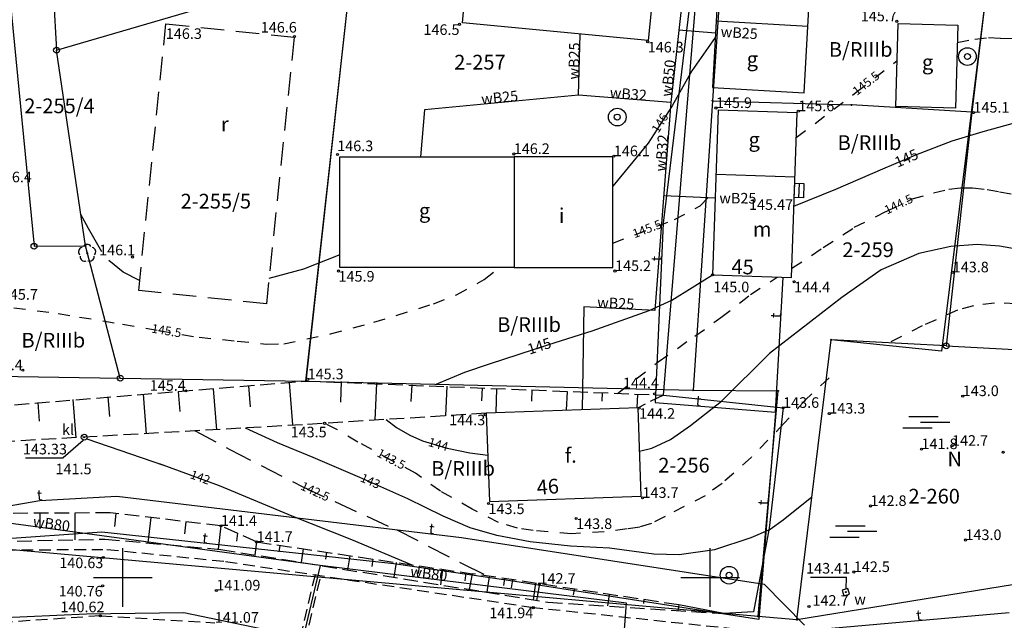
# Model space of a CAD drawing. Extents: x 4552338 to 4554215, y 5920017 to 5921166.
# Drawn here: x 4553941 to 4554025, y 5920796 to 5920847 of the extents above; entities that cross this region are included whole.
import ezdxf
from ezdxf.enums import TextEntityAlignment as Align

# ---------------------------------------------------------------- set-up
doc = ezdxf.new("R2010")
doc.units = 0
doc.header["$MEASUREMENT"] = 0
for name, pattern in [('1', [0]), ('2', [1.5, 1, -0.5]), ('4', [2.5, 1.5, -1]), ('BGS', [7.5, 7.5]), ('BUD', [0]), ('BUF', [0]), ('BUR', [3, 2, -1]), ('GDE', [0]), ('KOU', [1.5, 1, -0.5]), ('SCH', [0]), ('UBW', [1.5, 1, -0.5]), ('UPT', [0]), ('UPW', [0]), ('WRC', [0]), ('WRG', [0]), ('WRP', [3, 2, -1]), ('WRU', [2, 1, -1]), ('WSD', [1.75, 1.25, -0.5]), ('WSQ', [1.75, 1.25, -0.5])]:
    doc.linetypes.add(name, pattern=pattern)
doc.layers.get('0').update_dxf_attribs({"linetype": 'CONTINUOUS'})
for name, color, linetype in [('1L_DZIALKI', 4, '1'), ('1T_DZIALKI', 4, 'CONTINUOUS'), ('EADTD', 5, 'CONTINUOUS'), ('EBPPP', 7, 'CONTINUOUS'), ('EBTOO', 1, 'CONTINUOUS'), ('EBTPO', 4, '4'), ('EBUOA', 5, 'CONTINUOUS'), ('EBUPO', 5, '4'), ('EBUPP', 1, '1'), ('EKLTK', 3, 'CONTINUOUS'), ('SDRPK', 2, '1'), ('SZOPO', 3, 'BGS'), ('SZWOW', 2, 'CONTINUOUS'), ('SZZPZ', 4, 'CONTINUOUS'), ('UKKOA', 1, 'CONTINUOUS'), ('UKKPA', 1, '1'), ('UTTOO', 2, 'CONTINUOUS'), ('UTTPO', 2, '1'), ('UWWOA', 5, 'CONTINUOUS'), ('UWWOO', 5, 'CONTINUOUS'), ('UWWPA', 5, '1'), ('UWWPB', 5, '1'), ('UWWPO', 5, '2'), ('WUKPS', 2, '1'), ('WWROH', 1, 'CONTINUOUS'), ('WWRPH', 1, '1')]:
    doc.layers.add(name, color=color, linetype=linetype)

# ---------------------------------------------------------------- blocks, each defined once
blk = doc.blocks.new('GRO')
blk.add_circle((0, 0), 0.045)
blk = doc.blocks.new('GRT')
blk.add_circle((0, 0), 0.25)
blk = doc.blocks.new('MOK')
for p, q in [((-1, 0.5), (1.5, 0.5)), ((2.5, 0), (0, 0)), ((1, -0.5), (-1.5, -0.5))]:
    blk.add_line(p, q)
blk = doc.blocks.new('DLI')
blk.add_circle((0, 0), 0.045)
for centre, start, end in [((-0.356659, 0.115892), 102.144465, 221.860023), ((0, 0.375056), 30.140124, 149.859876), ((0.356659, 0.115892), 318.139977, 77.855535), ((-0.220404, -0.303384), 174.148182, 293.854228), ((0.220404, -0.303384), 246.145772, 5.851818)]:
    blk.add_arc(centre, 0.375, start, end)
blk = doc.blocks.new('WLZ')
for radius in [0.25, 0.045]:
    blk.add_circle((0, 0), radius)
blk = doc.blocks.new('STD')
for radius in [0.75, 0.25]:
    blk.add_circle((0, 0), radius)
blk = doc.blocks.new('WLM')
for p, q in [((-0.25, 0.25), (-0.25, -0.25)), ((0.25, 0.25), (-0.25, 0.25)), ((0.25, -0.25), (0.25, 0.25)), ((-0.25, -0.25), (0.25, -0.25))]:
    blk.add_line(p, q)
blk.add_circle((0, 0), 0.045)
blk = doc.blocks.new('WSP')
blk.add_circle((0, 0), 0.09)

msp = doc.modelspace()

# ---------------------------------------------------------------- linework, layer by layer
at = {"layer": '1L_DZIALKI', "linetype": 'GDE'}
for p, q in [((4553943.48, 5920860.54), (4553944.36, 5920844.86)), ((4553939.35, 5920859.81), (4553942.44, 5920828.18)), ((4554001.43, 5920858.95), (4554000.2, 5920840.56)), ((4554024.22, 5920856.04), (4554022.28, 5920839.58)), ((4553944.36, 5920844.86), (4553969.5, 5920852.21)), ((4553969.5, 5920852.21), (4553965.59, 5920816.71)), ((4553946.81, 5920828.21), (4553944.36, 5920844.86)), ((4554000.2, 5920840.56), (4553998.56, 5920815.93)), ((4554000.2, 5920840.56), (4554012.03, 5920840.2)), ((4554022.28, 5920839.58), (4554012.03, 5920840.2)), ((4554022.28, 5920839.58), (4554020.1, 5920819.7)), ((4553942.44, 5920828.18), (4553946.81, 5920828.21)), ((4553949.78, 5920816.96), (4553946.81, 5920828.21)), ((4554007.38, 5920796.4), (4554010.31, 5920820.22)), ((4554020.1, 5920819.7), (4554010.31, 5920820.22)), ((4554020.1, 5920819.7), (4554029.09, 5920819.23)), ((4553933.18, 5920817.22), (4553949.78, 5920816.96)), ((4553949.78, 5920816.96), (4553965.59, 5920816.71)), ((4553965.59, 5920816.71), (4553998.56, 5920815.93)), ((4553998.56, 5920815.93), (4554005.78, 5920815.87)), ((4554004.08, 5920796.68), (4554005.78, 5920815.87)), ((4554004.08, 5920796.68), (4553936.03, 5920802.76)), ((4554031.37, 5920800.29), (4554007.38, 5920796.4)), ((4554007.38, 5920796.4), (4554004.08, 5920796.68))]:
    msp.add_line(p, q, dxfattribs=at)
at = {"layer": '1L_DZIALKI', "linetype": '1'}
for p, q in [((4553950, 5920797.5), (4553950, 5920802.5)), ((4554000, 5920797.5), (4554000, 5920802.5)), ((4553947.5, 5920800), (4553952.5, 5920800)), ((4553997.5, 5920800), (4554002.5, 5920800))]:
    msp.add_line(p, q, dxfattribs=at)
at = {"layer": 'EBTPO', "linetype": 'SCH'}
for p, q in [((4554007.16, 5920832.33), (4554007.2, 5920833.53)), ((4554008, 5920833.5), (4554007.2, 5920833.53)), ((4554007.56, 5920832.31), (4554007.6, 5920833.51)), ((4554007.96, 5920832.3), (4554008, 5920833.5)), ((4554007.96, 5920832.3), (4554007.16, 5920832.33))]:
    msp.add_line(p, q, dxfattribs=at)
at = {"layer": 'EBTPO', "linetype": 'BUF'}
for p, q in [((4553993.86, 5920814.44), (4553980.94, 5920813.97)), ((4553994.13, 5920806.92), (4553993.86, 5920814.44)), ((4553980.94, 5920813.97), (4553981.21, 5920806.45)), ((4553981.21, 5920806.45), (4553994.13, 5920806.92))]:
    msp.add_line(p, q, dxfattribs=at)
at = {"layer": 'EBUPO', "linetype": 'BUR'}
for p, q in [((4553951.35, 5920824.4), (4553953.66, 5920847.1)), ((4553953.66, 5920847.1), (4553964.58, 5920845.98)), ((4553964.58, 5920845.98), (4553962.22, 5920823.28)), ((4553962.22, 5920823.28), (4553951.35, 5920824.4))]:
    msp.add_line(p, q, dxfattribs=at)
at = {"layer": 'EBUPP', "linetype": 'BUD'}
for p, q in [((4553978.91, 5920847.18), (4553979.94, 5920857.94)), ((4553995.75, 5920856.44), (4553994.73, 5920845.68)), ((4554000.95, 5920855.02), (4554000.51, 5920847.33)), ((4554008.31, 5920846.88), (4554008.74, 5920854.58)), ((4553994.73, 5920845.68), (4553978.91, 5920847.18)), ((4554000.51, 5920847.33), (4554000.19, 5920841.68)), ((4554008.31, 5920846.88), (4554000.51, 5920847.33)), ((4554015.8, 5920840.06), (4554016, 5920847.13)), ((4554016, 5920847.13), (4554021.07, 5920846.99)), ((4554021.07, 5920846.99), (4554020.88, 5920839.92)), ((4554007.99, 5920841.24), (4554008.31, 5920846.88)), ((4554000.19, 5920841.68), (4554007.99, 5920841.24)), ((4554000.69, 5920839.77), (4554000.21, 5920825.74)), ((4554007.4, 5920839.54), (4554000.69, 5920839.77)), ((4554006.93, 5920825.51), (4554007.4, 5920839.54)), ((4554020.88, 5920839.92), (4554015.8, 5920840.06)), ((4553968.48, 5920826.37), (4553968.48, 5920835.78)), ((4553968.48, 5920835.78), (4553983.3, 5920835.78)), ((4553991.72, 5920835.78), (4553983.3, 5920835.78)), ((4553983.3, 5920835.78), (4553983.3, 5920826.36)), ((4553983.3, 5920835.78), (4553983.3, 5920826.36)), ((4553991.72, 5920826.36), (4553991.72, 5920835.78)), ((4554000.51, 5920834.31), (4554007.22, 5920834.08)), ((4553983.3, 5920826.36), (4553968.48, 5920826.37)), ((4553983.3, 5920826.36), (4553991.72, 5920826.36)), ((4554000.21, 5920825.74), (4554006.93, 5920825.51))]:
    msp.add_line(p, q, dxfattribs=at)
at = {"layer": 'SDRPK', "linetype": 'KOU'}
for p, q in [((4553933.87, 5920802.29), (4553948.29, 5920802.39)), ((4553958.59, 5920801.35), (4553948.29, 5920802.39)), ((4553984.96, 5920797.42), (4553958.59, 5920801.35)), ((4553948.09, 5920796.73), (4553936.89, 5920795.98)), ((4553948.09, 5920796.73), (4553957.83, 5920796.15)), ((4554012.6, 5920794.49), (4553984.96, 5920797.42))]:
    msp.add_line(p, q, dxfattribs=at)
at = {"layer": 'SZOPO', "linetype": 'BGS'}
for p, q in [((4553965.59, 5920816.71), (4553970.57, 5920861.53)), ((4553996.02, 5920815.51), (4553999.6, 5920859.2)), ((4554024.29, 5920856.17), (4554019.68, 5920819.24)), ((4554019.68, 5920819.24), (4554010.31, 5920820.22)), ((4553996.02, 5920815.51), (4554006.21, 5920814.43)), ((4554006.21, 5920814.43), (4554005.02, 5920804.2)), ((4554005.02, 5920804.2), (4554003.7, 5920797.07)), ((4554001.16, 5920796.92), (4553997.33, 5920797.66)), ((4554003.7, 5920797.07), (4554001.16, 5920796.92))]:
    msp.add_line(p, q, dxfattribs=at)
at = {"layer": 'UKKOA'}
for p in [(4553946.62, 5920811.66), (4553941.726, 5920810.17)]:
    msp.add_line(p, (4553944.918, 5920810.17), dxfattribs=at)
at = {"layer": 'UTTPO', "linetype": 'UPT'}
for p, q in [((4553998.53, 5920851.08), (4553996, 5920830.13)), ((4553996, 5920830.13), (4553995.32, 5920814.87)), ((4554005.57, 5920814.05), (4554006.2, 5920825.53)), ((4553995.32, 5920814.87), (4554005.57, 5920814.05)), ((4554005.57, 5920814.02), (4554004.14, 5920796.41)), ((4553942.94, 5920806.55), (4553949.49, 5920806.92)), ((4553949.49, 5920806.92), (4553978.84, 5920803.39)), ((4553935.36, 5920805.24), (4553942.94, 5920806.55)), ((4553948.2, 5920803.86), (4553935.92, 5920802.99)), ((4553973.07, 5920801.15), (4553948.2, 5920803.86)), ((4553978.84, 5920803.39), (4554004.59, 5920799.42)), ((4553982.64, 5920799.77), (4553973.07, 5920801.15)), ((4554004.14, 5920796.41), (4553982.64, 5920799.77)), ((4554004.59, 5920799.42), (4554008.02, 5920795.94)), ((4553934.14, 5920796.35), (4553946.92, 5920796.89)), ((4553946.92, 5920796.89), (4553955.18, 5920797.03)), ((4553955.18, 5920797.03), (4553965.43, 5920794.9)), ((4554010.32, 5920795.67), (4554025.45, 5920797.03))]:
    msp.add_line(p, q, dxfattribs=at)
at = {"layer": 'UWWOA'}
for p in [(4554008.537, 5920800.03), (4554011.58, 5920798.99)]:
    msp.add_line(p, (4554011.599, 5920800.03), dxfattribs=at)
at = {"layer": 'UWWPB', "linetype": 'UBW'}
for p, q in [((4553966.36, 5920800.22), (4553965.02, 5920794.61)), ((4553965.51, 5920794.49), (4553966.85, 5920800.1)), ((4553966.85, 5920800.1), (4553966.36, 5920800.22))]:
    msp.add_line(p, q, dxfattribs=at)
at = {"layer": 'UWWPO', "linetype": 'UPW'}
for p, q in [((4553999.57, 5920866.82), (4553996.66, 5920840.4)), ((4553988.79, 5920841.02), (4553988.92, 5920846.23)), ((4553997.34, 5920846.59), (4554000.45, 5920846.33)), ((4553988.79, 5920841.02), (4553975.68, 5920839.79)), ((4553996.66, 5920840.4), (4553988.79, 5920841.02)), ((4553996.66, 5920840.4), (4553995.3, 5920822.72)), ((4553975.68, 5920839.79), (4553975.35, 5920835.78)), ((4553996.05, 5920832.5), (4554000.43, 5920832.31)), ((4553989.24, 5920823.02), (4553989.09, 5920814.27)), ((4553995.3, 5920822.72), (4553989.24, 5920823.02)), ((4553966.81, 5920801.01), (4553940.06, 5920804.64)), ((4553966.81, 5920801.01), (4553964.51, 5920791.42)), ((4553992.87, 5920797.81), (4553966.81, 5920801.01)), ((4553992.29, 5920789.55), (4553992.87, 5920797.81))]:
    msp.add_line(p, q, dxfattribs=at)
at = {"layer": 'WUKPS', "linetype": 'WSQ'}
for p, q in [((4553933.79, 5920814.12), (4553965.59, 5920816.71)), ((4553965.59, 5920816.71), (4553996.02, 5920815.51)), ((4553948.92, 5920805.5), (4553937.98, 5920805.43)), ((4553958.35, 5920804.39), (4553948.92, 5920805.5)), ((4553961.39, 5920803.02), (4553958.35, 5920804.39)), ((4553961.39, 5920803.02), (4553979.75, 5920800.32)), ((4553997.33, 5920797.66), (4553979.75, 5920800.32))]:
    msp.add_line(p, q, dxfattribs=at)
at = {"layer": 'WUKPS', "linetype": '1'}
for p, q in [((4553957.7, 5920816.06), (4553957.98, 5920812.57)), ((4553960.7, 5920816.29), (4553960.83, 5920814.52)), ((4553964.16, 5920816.59), (4553964.44, 5920812.98)), ((4553968.6, 5920816.67), (4553968.52, 5920814.92)), ((4553971.59, 5920816.53), (4553971.45, 5920813.37)), ((4553974.59, 5920816.39), (4553974.53, 5920814.98)), ((4553977.59, 5920816.26), (4553977.47, 5920813.75)), ((4553980.58, 5920816.12), (4553980.54, 5920815.03)), ((4553981.82, 5920816.07), (4553981.74, 5920814)), ((4553984.82, 5920815.95), (4553984.78, 5920815.01)), ((4553945.74, 5920815.13), (4553945.99, 5920811.89)), ((4553948.73, 5920815.36), (4553948.86, 5920813.7)), ((4553951.72, 5920815.59), (4553951.98, 5920812.23)), ((4553954.71, 5920815.83), (4553954.85, 5920814.11)), ((4553987.82, 5920815.83), (4553987.75, 5920814.22)), ((4553990.81, 5920815.72), (4553990.78, 5920814.99)), ((4553993.81, 5920815.6), (4553993.76, 5920814.44)), ((4553942.75, 5920814.89), (4553942.87, 5920813.3)), ((4553942.92, 5920805.46), (4553942.93, 5920804.14)), ((4553945.92, 5920805.48), (4553945.9, 5920803.2)), ((4553948.92, 5920805.5), (4553948.92, 5920805.5)), ((4553949.41, 5920805.44), (4553949.28, 5920804.32)), ((4553952.39, 5920805.09), (4553952.14, 5920802.93)), ((4553955.37, 5920804.74), (4553955.25, 5920803.71)), ((4553958.35, 5920804.39), (4553958.12, 5920802.4)), ((4553959.76, 5920803.76), (4553959.68, 5920803.09)), ((4553961.39, 5920803.02), (4553961.23, 5920801.92)), ((4553963.37, 5920802.73), (4553963.29, 5920802.17)), ((4553965.35, 5920802.44), (4553965.18, 5920801.28)), ((4553967.33, 5920802.14), (4553967.24, 5920801.55)), ((4553969.31, 5920801.85), (4553969.13, 5920800.64)), ((4553971.29, 5920801.56), (4553971.2, 5920800.94)), ((4553973.27, 5920801.26), (4553973.08, 5920800.01)), ((4553975.24, 5920800.97), (4553975.15, 5920800.33)), ((4553977.22, 5920800.68), (4553977.03, 5920799.37)), ((4553979.2, 5920800.39), (4553979.1, 5920799.72)), ((4553979.75, 5920800.32), (4553979.49, 5920798.98)), ((4553981.18, 5920800.09), (4553980.98, 5920798.74)), ((4553982.5, 5920799.91), (4553982.41, 5920799.32)), ((4553983.16, 5920799.8), (4553983.06, 5920799.11)), ((4553985.14, 5920799.51), (4553984.93, 5920798.1)), ((4553985.47, 5920799.46), (4553985.22, 5920798.05)), ((4553988.43, 5920799.01), (4553988.35, 5920798.48)), ((4553991.4, 5920798.56), (4553991.25, 5920797.57)), ((4553994.36, 5920798.11), (4553994.31, 5920797.77)), ((4553997.33, 5920797.66), (4553997.26, 5920797.17))]:
    msp.add_line(p, q, dxfattribs=at)
at = {"layer": 'WUKPS', "linetype": 'WSD'}
for p, q in [((4553996.02, 5920815.51), (4553993.86, 5920814.44)), ((4553980.94, 5920813.97), (4553965.28, 5920812.99)), ((4553965.28, 5920812.99), (4553937.37, 5920811.41)), ((4553934, 5920802.94), (4553948.48, 5920803.26)), ((4553948.48, 5920803.26), (4553958.33, 5920802.38)), ((4553958.33, 5920802.38), (4553986.19, 5920797.9)), ((4553986.19, 5920797.9), (4554001.16, 5920796.92))]:
    msp.add_line(p, q, dxfattribs=at)
at = {"layer": 'WWRPH', "linetype": 'WRC'}
for p, q in [((4554000.43, 5920845.93), (4553998.44, 5920843.1)), ((4553998.44, 5920843.1), (4553996.77, 5920840.12)), ((4553996.77, 5920840.12), (4553994.72, 5920836.96)), ((4553994.72, 5920836.96), (4553991.72, 5920833.28)), ((4553947.07, 5920829.7), (4553946.42, 5920830.87)), ((4553948.2, 5920827.71), (4553947.07, 5920829.7)), ((4554020.5, 5920828.16), (4554017.76, 5920827.55)), ((4554022.73, 5920828.34), (4554020.5, 5920828.16)), ((4554024.64, 5920828.2), (4554022.73, 5920828.34)), ((4554026.08, 5920827.93), (4554024.64, 5920828.2)), ((4553950.03, 5920825.98), (4553948.8, 5920826.98)), ((4553968.48, 5920827.44), (4553965.38, 5920826.22)), ((4554017.76, 5920827.55), (4554014.55, 5920826.16)), ((4553951.42, 5920825.27), (4553950.03, 5920825.98)), ((4553965.38, 5920826.22), (4553962.43, 5920825.43)), ((4554014.55, 5920826.16), (4554011.2, 5920823.83)), ((4554011.2, 5920823.83), (4554005.06, 5920819.04)), ((4554005.06, 5920819.04), (4554000.95, 5920814.99)), ((4553998.32, 5920812.94), (4554000.95, 5920814.99)), ((4553972.41, 5920813.43), (4553973.31, 5920812.77)), ((4553963.17, 5920811.46), (4553960.44, 5920812.71)), ((4553973.31, 5920812.77), (4553974.42, 5920812.1)), ((4553996.63, 5920811.75), (4553998.32, 5920812.94)), ((4553946.94, 5920811.8), (4553953.47, 5920809.56)), ((4553974.42, 5920812.1), (4553975.52, 5920811.63)), ((4553995.03, 5920810.99), (4553996.63, 5920811.75)), ((4553966.19, 5920810.21), (4553963.17, 5920811.46)), ((4553975.52, 5920811.63), (4553977.62, 5920810.99)), ((4553977.62, 5920810.99), (4553979.54, 5920810.59)), ((4553993.99, 5920810.73), (4553995.03, 5920810.99)), ((4553970.17, 5920808.49), (4553966.19, 5920810.21)), ((4553979.54, 5920810.59), (4553981.07, 5920810.41)), ((4553953.1, 5920809.69), (4553958.21, 5920807.83)), ((4553974.27, 5920806.69), (4553970.17, 5920808.49)), ((4553958.21, 5920807.83), (4553964.39, 5920805.24)), ((4554008.66, 5920806.82), (4554006.2, 5920804.86)), ((4553977.27, 5920805.21), (4553974.27, 5920806.69)), ((4553964.39, 5920805.24), (4553969.47, 5920803.22)), ((4553979.56, 5920804.22), (4553977.27, 5920805.21)), ((4553981.83, 5920803.57), (4553979.56, 5920804.22)), ((4554006.2, 5920804.86), (4554005.12, 5920804.07)), ((4553984.67, 5920803.03), (4553981.83, 5920803.57)), ((4554003.46, 5920803.38), (4554000.38, 5920802.34)), ((4554005.12, 5920804.07), (4554003.46, 5920803.38)), ((4553969.47, 5920803.22), (4553974.6, 5920801.08)), ((4553988.11, 5920802.66), (4553984.67, 5920803.03)), ((4553991.43, 5920802.48), (4553988.11, 5920802.66)), ((4553995.21, 5920801.99), (4553991.43, 5920802.48)), ((4553997.35, 5920801.93), (4553995.21, 5920801.99)), ((4554000.38, 5920802.34), (4553997.35, 5920801.93))]:
    msp.add_line(p, q, dxfattribs=at)
at = {"layer": 'WWRPH', "linetype": 'WRU'}
for p, q in [((4554021.03, 5920845.52), (4554022.53, 5920845.81)), ((4554022.53, 5920845.81), (4554023.7, 5920845.94)), ((4554023.7, 5920845.94), (4554024.72, 5920845.89)), ((4554024.72, 5920845.89), (4554026.02, 5920845.84)), ((4554012.44, 5920841.28), (4554015.91, 5920843.98)), ((4554007.33, 5920837.43), (4554012.44, 5920841.28)), ((4553999.14, 5920831.61), (4554000.46, 5920832.96)), ((4554017.2, 5920832.2), (4554019.01, 5920832.72)), ((4554019.01, 5920832.72), (4554020.32, 5920833.04)), ((4554020.32, 5920833.04), (4554021.34, 5920833.14)), ((4554021.34, 5920833.14), (4554022.32, 5920833.14)), ((4554022.32, 5920833.14), (4554023.57, 5920833)), ((4554023.57, 5920833), (4554024.64, 5920832.81)), ((4554024.64, 5920832.81), (4554026.55, 5920832.48)), ((4554014.97, 5920831.13), (4554017.2, 5920832.2)), ((4553996.95, 5920830.45), (4553999.14, 5920831.61)), ((4554012.27, 5920829.79), (4554014.97, 5920831.13)), ((4553991.72, 5920828.45), (4553996.95, 5920830.45)), ((4554009.62, 5920828.06), (4554012.27, 5920829.79)), ((4554006.96, 5920826.3), (4554009.62, 5920828.06)), ((4553980.76, 5920825.34), (4553982.04, 5920826.36)), ((4553978.41, 5920824.04), (4553980.76, 5920825.34)), ((4554003.43, 5920824.06), (4554005.71, 5920825.55)), ((4553976.46, 5920823.28), (4553978.41, 5920824.04)), ((4554000.92, 5920822.11), (4554003.43, 5920824.06)), ((4553940.71, 5920822.94), (4553944.49, 5920822.47)), ((4553971.37, 5920821.71), (4553976.46, 5920823.28)), ((4554021.05, 5920822.74), (4554018.06, 5920821.4)), ((4554022.42, 5920823.12), (4554021.05, 5920822.74)), ((4554024.19, 5920823.35), (4554022.42, 5920823.12)), ((4554026.02, 5920823.29), (4554024.19, 5920823.35)), ((4553944.49, 5920822.47), (4553946.31, 5920822.15)), ((4553946.31, 5920822.15), (4553949.98, 5920821.56)), ((4553998.69, 5920820.53), (4554000.92, 5920822.11)), ((4553949.98, 5920821.56), (4553953.06, 5920821.01)), ((4553953.06, 5920821.01), (4553956.49, 5920820.43)), ((4553967.68, 5920820.72), (4553971.37, 5920821.71)), ((4554018.06, 5920821.4), (4554014.79, 5920819.75)), ((4553956.49, 5920820.43), (4553959.74, 5920820.11)), ((4553959.74, 5920820.11), (4553962.24, 5920819.85)), ((4553963.7, 5920819.88), (4553967.68, 5920820.72)), ((4553995.57, 5920818.34), (4553998.69, 5920820.53)), ((4553962.24, 5920819.85), (4553963.7, 5920819.88)), ((4553992.12, 5920815.66), (4553995.57, 5920818.34)), ((4554010.13, 5920816.98), (4554008.08, 5920815.07)), ((4554008.08, 5920815.07), (4554006.31, 5920813.12)), ((4553968.26, 5920812.56), (4553967.18, 5920813.11)), ((4553970, 5920811.52), (4553968.26, 5920812.56)), ((4554006.31, 5920813.12), (4554003.49, 5920810.21)), ((4553972.94, 5920809.92), (4553970, 5920811.52)), ((4554003.49, 5920810.21), (4554001.02, 5920808)), ((4553974.91, 5920808.87), (4553972.94, 5920809.92)), ((4553977.04, 5920807.33), (4553974.91, 5920808.87)), ((4554001.02, 5920808), (4553999.57, 5920806.95)), ((4553979.74, 5920805.82), (4553977.04, 5920807.33)), ((4553999.57, 5920806.95), (4553996.16, 5920805.18)), ((4553981.98, 5920804.68), (4553979.74, 5920805.82)), ((4553996.16, 5920805.18), (4553995, 5920804.6)), ((4553983.61, 5920804.19), (4553981.98, 5920804.68)), ((4553984.94, 5920803.99), (4553983.61, 5920804.19)), ((4553994.01, 5920804.28), (4553992.94, 5920804.13)), ((4553995, 5920804.6), (4553994.01, 5920804.28)), ((4553988.2, 5920803.71), (4553984.94, 5920803.99)), ((4553990.97, 5920803.87), (4553988.2, 5920803.71)), ((4553992.94, 5920804.13), (4553990.97, 5920803.87))]:
    msp.add_line(p, q, dxfattribs=at)
at = {"layer": 'WWRPH', "linetype": 'WRG'}
for p, q in [((4554023.25, 5920837.93), (4554025.9, 5920838.67)), ((4554020.59, 5920837.14), (4554023.25, 5920837.93)), ((4554017.52, 5920835.97), (4554020.59, 5920837.14)), ((4554014.7, 5920834.78), (4554017.52, 5920835.97)), ((4554010.69, 5920833.04), (4554014.7, 5920834.78)), ((4554007.13, 5920831.6), (4554010.69, 5920833.04)), ((4553996.73, 5920823.6), (4554000.21, 5920825.74)), ((4553994.82, 5920822.72), (4553996.73, 5920823.6)), ((4553989.94, 5920820.99), (4553994.82, 5920822.72)), ((4553986.27, 5920819.83), (4553989.94, 5920820.99)), ((4553981.2, 5920818.16), (4553986.27, 5920819.83)), ((4553979.1, 5920817.46), (4553981.2, 5920818.16)), ((4553976.68, 5920816.45), (4553979.1, 5920817.46))]:
    msp.add_line(p, q, dxfattribs=at)
at = {"layer": 'WWRPH', "linetype": 'WRP'}
for p, q in [((4553956.16, 5920812.47), (4553959.1, 5920810.89)), ((4553959.1, 5920810.89), (4553965.31, 5920807.7)), ((4553965.31, 5920807.7), (4553973.32, 5920804.04)), ((4553973.32, 5920804.04), (4553978.93, 5920801.17)), ((4553978.93, 5920801.17), (4553981.01, 5920800.13))]:
    msp.add_line(p, q, dxfattribs=at)

# ---------------------------------------------------------------- block references
at = {"layer": '1T_DZIALKI'}
for name, p in [('GRT', (4553944.36, 5920844.86)), ('GRO', (4554000.2, 5920840.56)), ('GRO', (4554012.03, 5920840.2)), ('GRO', (4554022.28, 5920839.58)), ('GRT', (4553942.44, 5920828.18)), ('GRO', (4553946.81, 5920828.21)), ('GRO', (4554010.31, 5920820.22)), ('GRT', (4554020.1, 5920819.7)), ('GRT', (4553949.78, 5920816.96)), ('GRO', (4553965.59, 5920816.71)), ('GRO', (4553998.56, 5920815.93)), ('GRO', (4554005.78, 5920815.87)), ('GRO', (4554004.08, 5920796.68)), ('GRO', (4554007.38, 5920796.4))]:
    msp.add_blockref(name, p, dxfattribs=at)
at = {"layer": 'SZWOW'}
for p in [(4554017.9, 5920813.19), (4554011.68, 5920803.9)]:
    msp.add_blockref('MOK', p, dxfattribs=at)
at = {"layer": 'SZZPZ'}
msp.add_blockref('DLI', (4553946.96, 5920827.59), dxfattribs=at)
at = {"layer": 'UKKPA'}
msp.add_blockref('WLZ', (4553946.71, 5920811.93), dxfattribs=at)
at = {"layer": 'UWWPA'}
for p in [(4554021.9, 5920844.32), (4553992.09, 5920839.17), (4554001.61, 5920800.19)]:
    msp.add_blockref('STD', p, dxfattribs=at)
at = {"layer": 'UWWPA', "rotation": 15.339994}
msp.add_blockref('WLM', (4554011.54, 5920798.75), dxfattribs=at)
at = {"layer": 'WWROH'}
for p in [(4553978.66, 5920847.06), (4554015.89, 5920847.32), (4553964.62, 5920846.03), (4553994.68, 5920845.57), (4554000.49, 5920839.94), (4554007.5, 5920839.67), (4554022.41, 5920839.55), (4553968.27, 5920835.99), (4553983.28, 5920836.03), (4553991.8, 5920835.84), (4553950.82, 5920827.26), (4553968.36, 5920826.07), (4553991.9, 5920826.07), (4554020.65, 5920825.96), (4554000.21, 5920825.74), (4554007.15, 5920825.16), (4553941.48, 5920817.63), (4553965.73, 5920816.86), (4553955.36, 5920815.88), (4553995.26, 5920815.62), (4554021.5, 5920815.43), (4553993.95, 5920814.4), (4554006.21, 5920814.43), (4553980.85, 5920813.85), (4554010.14, 5920813.94), (4553967.18, 5920813.11), (4554017.99, 5920810.92), (4554020.59, 5920811.2), (4554024.94, 5920810.65), (4553994.24, 5920806.77), (4553981.13, 5920806.29), (4554013.65, 5920806.08), (4553988.59, 5920805.02), (4553958.35, 5920804.39), (4553961.39, 5920803.02), (4554021.73, 5920803.18), (4553948.34, 5920801.69), (4554012.23, 5920800.46), (4553948.28, 5920799.28), (4553985.47, 5920799.46), (4553957.96, 5920798.89), (4553984.94, 5920797.43), (4554008.41, 5920797.53), (4553948.09, 5920796.73)]:
    msp.add_blockref('WSP', p, dxfattribs=at)

# ---------------------------------------------------------------- texts
at = {"layer": '1T_DZIALKI', "oblique": 15}
for s, p in [('2-257', (4553980.4, 5920843.68)), ('2-259', (4554013.44, 5920827.72)), ('2-256', (4553997.77, 5920809.39)), ('2-260', (4554019.07, 5920806.75))]:
    msp.add_text(s, height=1.25, dxfattribs=at).set_placement(p, align=Align.MIDDLE)
for s, p in [('2-255/4', (4553941.61, 5920840.75)), ('2-255/5', (4553954.92, 5920832.64))]:
    msp.add_text(s, height=1.25, dxfattribs=at).set_placement(p, align=Align.TOP_LEFT)
at = {"layer": 'EADTD', "oblique": 15}
for s, rotation, p in [('45', 358.89, (4554002.75, 5920825.8)), ('46', 4.53999, (4553986.22, 5920807.1))]:
    msp.add_text(s, height=1.25, rotation=rotation, dxfattribs=at).set_placement(p, align=Align.CENTER)
at = {"layer": 'EBPPP', "oblique": 15}
msp.add_text('145.47', height=0.9, dxfattribs=at).set_placement((4554005.18, 5920831.61), align=Align.MIDDLE)
at = {"layer": 'EBTOO', "oblique": 15}
msp.add_text('f.', height=1.25, dxfattribs=at).set_placement((4553988.13, 5920810.22), align=Align.MIDDLE)
at = {"layer": 'EBUOA', "oblique": 15}
for s, p in [('g', (4554003.59, 5920843.95)), ('g', (4554018.51, 5920843.68)), ('r', (4553958.68, 5920838.41)), ('g', (4554003.75, 5920837.09)), ('g', (4553975.69, 5920831.05)), ('i', (4553987.36, 5920830.63)), ('m', (4554004.43, 5920829.47))]:
    msp.add_text(s, height=1.25, dxfattribs=at).set_placement(p, align=Align.MIDDLE)
at = {"layer": 'EKLTK', "oblique": 15}
for s, p in [('B/RIIIb', (4554010.1, 5920845.55)), ('B/RIIIb', (4554010.85, 5920837.62)), ('B/RIIIb', (4553981.87, 5920822.14)), ('B/RIIIb', (4553941.37, 5920820.81)), ('N', (4554020.2, 5920810.71)), ('B/RIIIb', (4553976.25, 5920809.9))]:
    msp.add_text(s, height=1.25, dxfattribs=at).set_placement(p, align=Align.TOP_LEFT)
at = {"layer": 'UKKOA', "oblique": 15}
for s, p in [('kl', (4553945.84, 5920812.13)), ('143.33', (4553945.24, 5920810.47))]:
    msp.add_text(s, height=0.9, dxfattribs=at).set_placement(p, align=Align.RIGHT)
at = {"layer": 'UTTOO', "oblique": 15}
for rotation, p in [(87.45999, (4553995.87, 5920827.11)), (86.86, (4554006.02, 5920822.27)), (355.47, (4553998.97, 5920814.58)), (3.15999, (4553942.94, 5920806.55)), (86.14001, (4554004.95, 5920806.35)), (353.16, (4553976.24, 5920803.71)), (353.78, (4553956.96, 5920802.91)), (5.12001, (4554017.81, 5920796.34))]:
    msp.add_text('t', height=0.9, rotation=rotation, dxfattribs=at).set_placement(p, align=Align.CENTER)
at = {"layer": 'UWWOA', "oblique": 15}
msp.add_text('143.41', height=0.9, dxfattribs=at).set_placement((4554011.92, 5920800.33), align=Align.RIGHT)
msp.add_text('w', height=0.9, dxfattribs=at).set_placement((4554012.27, 5920798.59), align=Align.TOP_LEFT)
at = {"layer": 'UWWOO', "oblique": 15}
for rotation, p in [(356.43, (4554000.9, 5920846.44)), (359.64, (4554000.78, 5920832.28))]:
    msp.add_text('wB25', height=0.9, rotation=rotation, dxfattribs=at).set_placement(p, align=Align.MIDDLE_LEFT)
for s, rotation, p in [('wB25', 88.58, (4553988.86, 5920843.93)), ('wB50', 83.71, (4553996.88, 5920842.43)), ('wB25', 5.36, (4553982.12, 5920840.39)), ('wB32', 355.53, (4553993, 5920840.69)), ('wB32', 85.59999, (4553996.33, 5920836.08)), ('wB25', 357.24, (4553991.94, 5920822.89)), ('wB80', 352.28, (4553943.87, 5920804.12)), ('wB80', 352.99, (4553976, 5920799.88))]:
    msp.add_text(s, height=0.9, rotation=rotation, dxfattribs=at).set_placement(p, align=Align.CENTER)
at = {"layer": 'WWROH', "oblique": 15}
for s, p in [('145.7', (4554015.89, 5920847.32)), ('146.6', (4553964.81, 5920846.36)), ('146.1', (4553951.05, 5920827.41)), ('145.4', (4553941.48, 5920817.63)), ('145.4', (4553955.36, 5920815.88)), ('144.4', (4553995.64, 5920816.09)), ('140.62', (4553948.44, 5920797.04))]:
    msp.add_text(s, height=0.9, dxfattribs=at).set_placement(p, align=Align.RIGHT)
for s, p in [('146.5', (4553978.66, 5920847.06)), ('144.3', (4553980.85, 5920813.85)), ('143.5', (4553967.35, 5920812.82)), ('140.63', (4553948.34, 5920801.69)), ('140.76', (4553948.28, 5920799.28)), ('141.94', (4553984.94, 5920797.43))]:
    msp.add_text(s, height=0.9, dxfattribs=at).set_placement(p, align=Align.TOP_RIGHT)
for s, p in [('146.3', (4553953.66, 5920846.72)), ('146.3', (4553994.68, 5920845.57)), ('145.9', (4553968.36, 5920826.07)), ('145.0', (4554000.26, 5920825.16)), ('144.4', (4554007.15, 5920825.16)), ('144.2', (4553993.95, 5920814.4)), ('143.5', (4553981.13, 5920806.29)), ('143.8', (4553988.59, 5920805.02))]:
    msp.add_text(s, height=0.9, dxfattribs=at).set_placement(p, align=Align.TOP_LEFT)
for s, height, rotation, p in [('145.5', 0.75, 37.9, (4554013.32, 5920841.97)), ('146', 0.75, 58.34, (4553995.8, 5920838.62)), ('145', 0.9, 23.69001, (4554016.75, 5920835.57)), ('144.5', 0.75, 25.6, (4554016.08, 5920831.67)), ('145.5', 0.75, 20.92001, (4553994.66, 5920829.57)), ('145.5', 0.75, 350.38, (4553953.7, 5920820.9)), ('145', 0.9, 17.75001, (4553985.49, 5920819.58)), ('144', 0.75, 343.91, (4553976.83, 5920811.23)), ('143.5', 0.75, 331.96, (4553972.81, 5920809.99)), ('142', 0.75, 339.99, (4553956.56, 5920808.43)), ('143', 0.75, 336.26, (4553971.04, 5920808.11)), ('142.5', 0.75, 335.45, (4553966.34, 5920807.23))]:
    msp.add_text(s, height=height, rotation=rotation, dxfattribs=at).set_placement(p, align=Align.MIDDLE)
for s, p in [('145.9', (4554000.49, 5920839.94)), ('145.6', (4554007.5, 5920839.67)), ('145.1', (4554022.41, 5920839.55)), ('146.3', (4553968.25, 5920836.27)), ('146.2', (4553983.28, 5920836.03)), ('146.1', (4553991.8, 5920835.84)), ('146.4', (4553939.19, 5920833.62)), ('145.2', (4553991.9, 5920826.07)), ('143.8', (4554020.65, 5920825.96)), ('145.7', (4553939.7, 5920823.63)), ('145.3', (4553965.73, 5920816.86)), ('143.0', (4554021.5, 5920815.43)), ('143.6', (4554006.21, 5920814.43)), ('143.3', (4554010.14, 5920813.94)), ('141.8', (4554017.99, 5920810.92)), ('142.7', (4554020.59, 5920811.2)), ('141.5', (4553944.27, 5920808.78)), ('143.7', (4553994.24, 5920806.77)), ('142.8', (4554013.65, 5920806.08)), ('141.4', (4553958.35, 5920804.39)), ('141.7', (4553961.39, 5920803.02)), ('143.0', (4554021.73, 5920803.18)), ('142.5', (4554012.23, 5920800.46)), ('142.7', (4553985.47, 5920799.46)), ('141.09', (4553957.96, 5920798.89)), ('142.7', (4554008.71, 5920797.59)), ('141.07', (4553957.83, 5920796.15))]:
    msp.add_text(s, height=0.9, dxfattribs=at).set_placement(p)

doc.saveas('drawing.dxf')
